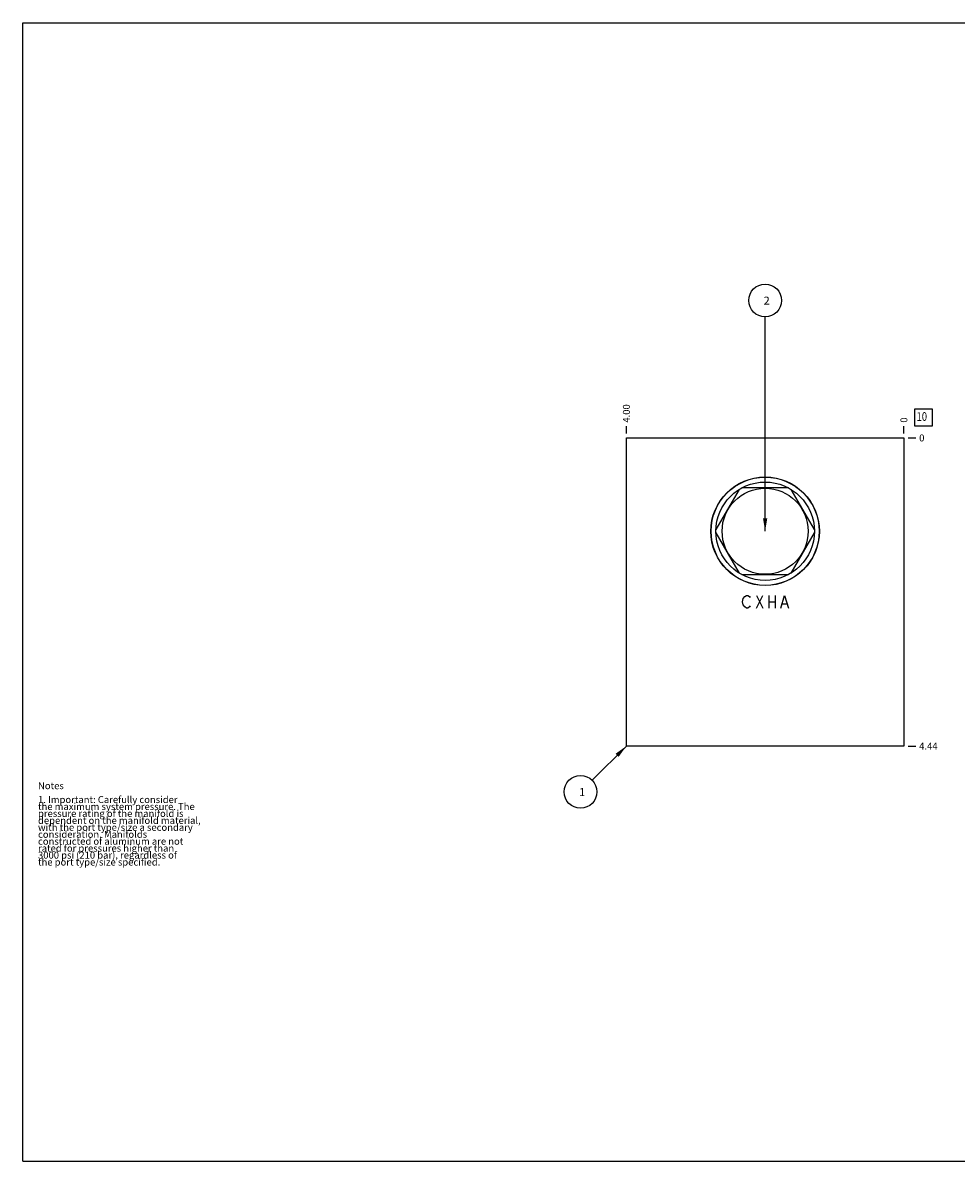
# Model space of a CAD drawing. Units: inches. Extents: x 0.3 to 21.7, y 0.3 to 16.7.
# Drawn here: x 0.3 to 13.8, y 0.3 to 16.7 of the extents above; entities that cross this region are included whole.
import ezdxf

# ---------------------------------------------------------------- set-up
doc = ezdxf.new("R2010")
doc.units = ezdxf.units.IN
doc.header["$LTSCALE"] = 1.21
doc.header["$MEASUREMENT"] = 0
doc.layers.get('0').update_dxf_attribs({"linetype": 'CONTINUOUS'})
doc.styles.get("Standard").update_dxf_attribs({"font": 'txt', "width": 0.8})
doc.dimstyles.new('DIMSTYLE_1', dxfattribs={"dimtxt": 0.1, "dimasz": 0.1875, "dimexe": 0.125, "dimexo": 0.0625, "dimgap": 0.025, "dimtad": 0, "dimtih": 1, "dimtoh": 1, "dimzin": 4, "dimdsep": 46, "dimtxsty": 'STANDARD', "dimblk": '_FILLED', "dimblk1": '_FILLED', "dimblk2": '_FILLED', "dimcen": 0.09, "dimadec": 0, "dimazin": 0, "dimtfac": 1, "dimtofl": 0, "dimtmove": 0, "dimatfit": 3, "dimldrblk": '_FILLED', "dimfxl": 1, "dimtolj": 1, "dimtzin": 4, "dimarcsym": 0})
doc.dimstyles.new('DIMSTYLE_2', dxfattribs={"dimtxt": 0.1, "dimasz": 0.1875, "dimexe": 0.125, "dimexo": 0.0625, "dimgap": 0.025, "dimtad": 0, "dimtih": 1, "dimtoh": 1, "dimdec": 0, "dimzin": 4, "dimdsep": 46, "dimtxsty": 'STANDARD', "dimblk": '_FILLED', "dimblk1": '_FILLED', "dimblk2": '_FILLED', "dimcen": 0.09, "dimadec": 0, "dimazin": 0, "dimtfac": 1, "dimtdec": 0, "dimtofl": 0, "dimtmove": 0, "dimatfit": 3, "dimldrblk": '_FILLED', "dimfxl": 1, "dimtolj": 1, "dimtzin": 4, "dimarcsym": 0})
doc.dimstyles.get("Standard").update_dxf_attribs({"dimtxt": 0.1, "dimasz": 0.1875, "dimexe": 0.125, "dimexo": 0.0625, "dimgap": 0.09, "dimtad": 0, "dimtih": 1, "dimtoh": 1, "dimdec": 3, "dimzin": 4, "dimdsep": 46, "dimtxsty": 'STANDARD', "dimblk": '_FILLED', "dimblk1": '_FILLED', "dimblk2": '_FILLED', "dimcen": 0.09, "dimadec": 0, "dimazin": 0, "dimtp": 0.001, "dimtm": 0.001, "dimtfac": 1, "dimtdec": 3, "dimtofl": 0, "dimtmove": 0, "dimatfit": 3, "dimldrblk": '_FILLED', "dimfxl": 1, "dimtolj": 1, "dimtzin": 4, "dimarcsym": 0})

# ---------------------------------------------------------------- blocks, each defined once
blk = doc.blocks.new('*D0')
at = {"color": 2, "linetype": 'CONTINUOUS'}
blk.add_line((9, 10.782), (9, 10.889), dxfattribs=at)
at = {"color": 2, "linetype": 'CONTINUOUS', "insert": (8.95, 10.939), "char_height": 0.1, "width": 0.32, "attachment_point": 1, "rotation": 90, "line_spacing_factor": 0.9}
blk.add_mtext('4.00', dxfattribs=at)
blk = doc.blocks.new('_FILLED')
at = {"color": 0, "linetype": 'BYBLOCK'}
blk.add_solid([(0, 0), (-1, 0.167), (-1, -0.167)], dxfattribs=at)
blk = doc.blocks.new('*D1')
at = {"color": 2, "linetype": 'CONTINUOUS'}
blk.add_line((13, 10.782), (13, 10.889), dxfattribs=at)
at = {"color": 2, "linetype": 'CONTINUOUS', "insert": (12.95, 10.939), "char_height": 0.1, "width": 0.08, "attachment_point": 1, "rotation": 90, "line_spacing_factor": 0.9}
blk.add_mtext('0', dxfattribs=at)
blk = doc.blocks.new('*D2')
at = {"color": 2, "linetype": 'CONTINUOUS'}
blk.add_line((13.062, 6.281), (13.17, 6.281), dxfattribs=at)
at = {"color": 2, "linetype": 'CONTINUOUS', "insert": (13.22, 6.331), "char_height": 0.1, "width": 0.32, "attachment_point": 1, "line_spacing_factor": 0.9}
blk.add_mtext('4.44', dxfattribs=at)
blk = doc.blocks.new('*D3')
at = {"color": 2, "linetype": 'CONTINUOUS'}
blk.add_line((13.062, 10.719), (13.17, 10.719), dxfattribs=at)
at = {"color": 2, "linetype": 'CONTINUOUS', "insert": (13.22, 10.769), "char_height": 0.1, "width": 0.08, "attachment_point": 1, "line_spacing_factor": 0.9}
blk.add_mtext('0', dxfattribs=at)
blk = doc.blocks.new('SUN_FACENUMBER_BL1', base_point=(13.284, 11.015))
at = {"color": 2, "linetype": 'CONTINUOUS'}
for p, q in [((13.159, 11.14), (13.409, 11.14)), ((13.159, 10.89), (13.159, 11.14)), ((13.409, 11.14), (13.409, 10.89)), ((13.409, 10.89), (13.159, 10.89))]:
    blk.add_line(p, q, dxfattribs=at)
at = {"color": 2, "linetype": 'CONTINUOUS', "width": 0.8}
blk.add_text('10', height=0.125, dxfattribs=at).set_placement((13.182, 10.965))
blk = doc.blocks.new('SUN_NBOMBALLOON_BL2', base_point=(11, 12.699))
at = {"color": 2, "linetype": 'CONTINUOUS'}
blk.add_circle((11, 12.699), 0.236, dxfattribs=at)
at = {"color": 2, "linetype": 'CONTINUOUS', "insert": (10.979, 12.754), "char_height": 0.115, "width": 0.092, "attachment_point": 1, "line_spacing_factor": 0.9}
blk.add_mtext('2', dxfattribs=at)
blk = doc.blocks.new('SUN_NBOMBALLOON_BL3', base_point=(8.34, 5.621))
at = {"color": 2, "linetype": 'CONTINUOUS'}
blk.add_circle((8.34, 5.621), 0.236, dxfattribs=at)
at = {"color": 2, "linetype": 'CONTINUOUS', "insert": (8.319, 5.676), "char_height": 0.115, "width": 0.092, "attachment_point": 1, "line_spacing_factor": 0.9}
blk.add_mtext('1', dxfattribs=at)

msp = doc.modelspace()

# ---------------------------------------------------------------- linework, layer by layer
at = {"color": 7, "linetype": 'CONTINUOUS'}
for p, q in [((0.301, 0.301), (0.301, 16.699)), ((0.301, 16.699), (21.699, 16.699)), ((9, 6.281), (9, 10.719)), ((9, 10.719), (13, 10.719)), ((13, 10.719), (13, 6.281)), ((10.626, 9.977), (10.291, 9.398)), ((11.335, 10), (10.665, 10)), ((11.709, 9.398), (11.374, 9.977)), ((10.291, 9.352), (10.626, 8.773)), ((11.374, 8.773), (11.709, 9.352)), ((10.665, 8.75), (11.335, 8.75)), ((13, 6.281), (9, 6.281)), ((0.301, 0.301), (21.699, 0.301))]:
    msp.add_line(p, q, dxfattribs=at)
at = {"color": 4, "linetype": 'CONTINUOUS'}
for p, q in [((10.673, 8.359), (10.684, 8.404)), ((10.684, 8.404), (10.706, 8.434)), ((10.706, 8.434), (10.729, 8.449)), ((10.729, 8.449), (10.751, 8.449)), ((10.751, 8.449), (10.774, 8.434)), ((10.774, 8.434), (10.785, 8.419)), ((10.875, 8.269), (10.965, 8.449)), ((10.875, 8.449), (10.965, 8.269)), ((11.055, 8.449), (11.055, 8.269)), ((11.145, 8.449), (11.145, 8.269)), ((11.224, 8.269), (11.28, 8.449)), ((11.28, 8.449), (11.336, 8.269)), ((10.684, 8.314), (10.673, 8.359)), ((10.706, 8.284), (10.684, 8.314)), ((10.729, 8.269), (10.706, 8.284)), ((10.751, 8.269), (10.729, 8.269)), ((10.774, 8.284), (10.751, 8.269)), ((10.785, 8.299), (10.774, 8.284)), ((11.055, 8.359), (11.145, 8.359)), ((11.246, 8.329), (11.314, 8.329))]:
    msp.add_line(p, q, dxfattribs=at)
at = {"color": 7, "linetype": 'CONTINUOUS'}
for radius in [0.782, 0.779, 0.709, 0.62]:
    msp.add_circle((11, 9.375), radius, dxfattribs=at)

# ---------------------------------------------------------------- block references
at = {"color": 2, "linetype": 'CONTINUOUS'}
for name, p in [('SUN_NBOMBALLOON_BL2', (11, 12.699)), ('SUN_FACENUMBER_BL1', (13.284, 11.015)), ('SUN_NBOMBALLOON_BL3', (8.34, 5.621))]:
    msp.add_blockref(name, p, dxfattribs=at)

# ---------------------------------------------------------------- texts
at = {"color": 2, "linetype": 'CONTINUOUS', "insert": (0.521, 5.76), "char_height": 0.1, "width": 3.04, "attachment_point": 1, "line_spacing_factor": 0.6}
msp.add_mtext('Notes\\P \\P1. Important: Carefully consider\\P   the maximum system pressure. The\\P   pressure rating of the manifold is\\P   dependent on the manifold material,\\P   with the port type/size a secondary\\P   consideration. Manifolds\\P   constructed of aluminum are not\\P   rated for pressures higher than\\P   3000 psi (210 bar), regardless of\\P   the port type/size specified.', dxfattribs=at)

# ---------------------------------------------------------------- dimensions: what is measured, and where the dimension line sits
at = {"color": 2, "linetype": 'CONTINUOUS'}
for feature_location, offset, dtype, origin, dimstyle, picture, middle in [((9, 10.782), (0, 0.107), 1, (13, 10.719), 'DIMSTYLE_1', '*D0', (9, 11.099)), ((13, 10.781500101), (0, 0.1075), 1, (13, 10.719000101), 'DIMSTYLE_2', '*D1', (12.999999674, 10.979000101)), ((13.0625, 10.719000101), (0.1075, 0), 0, (13, 10.719000101), 'DIMSTYLE_2', '*D3', (13.259999817, 10.719000244)), ((13.062, 6.281), (0.107, 0), 0, (13, 10.719), 'DIMSTYLE_1', '*D2', (13.382, 6.281))]:
    dim = msp.add_ordinate_dim(feature_location=feature_location, offset=offset, dtype=dtype, origin=origin, dimstyle=dimstyle, dxfattribs=at)
    dim.commit()
    dim.dimension.update_dxf_attribs({"geometry": picture, "text_midpoint": middle})

# ---------------------------------------------------------------- leaders
for points in [[(11, 9.375), (11, 12.463)], [(9, 6.281), (8.507, 5.788)]]:
    msp.add_leader(points, dimstyle='STANDARD', override={"dimtad": 0}, dxfattribs=at)

doc.saveas('drawing.dxf')
